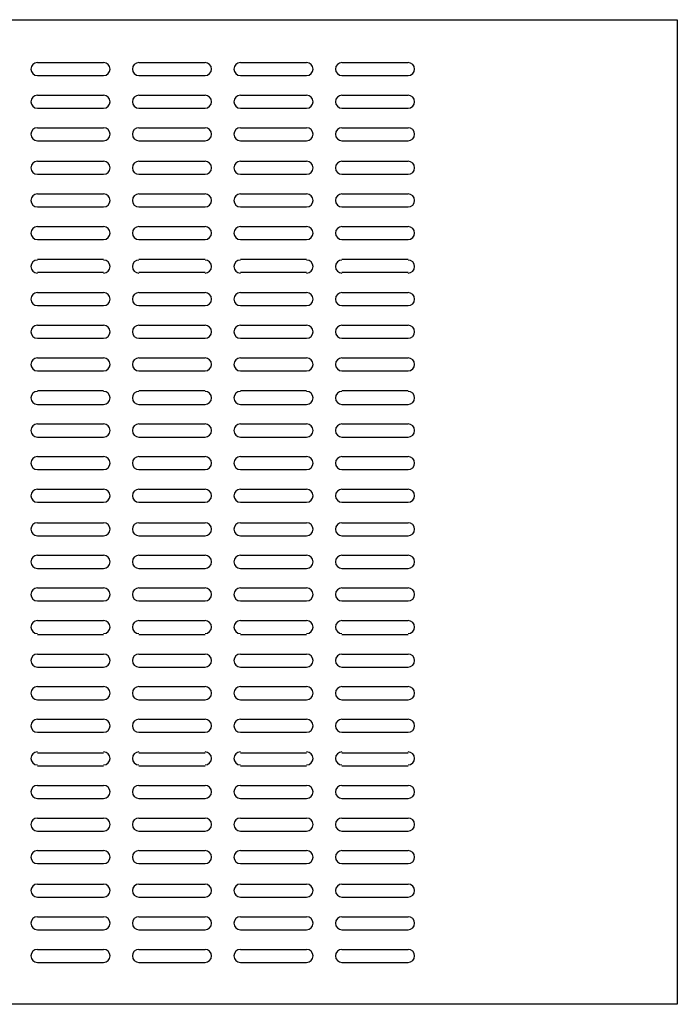
# Model space of a CAD drawing. Extents: x -39947 to -18190, y 9055 to 15069.
# Drawn here: x -19871 to -19471, y 12955 to 13555 of the extents above; entities that cross this region are included whole.
import ezdxf

# ---------------------------------------------------------------- set-up
doc = ezdxf.new("R2010")
doc.units = 0
doc.layers.add('KUVAT', color=1, linetype='CONTINUOUS')

msp = doc.modelspace()

# ---------------------------------------------------------------- linework, layer by layer
at = {"layer": 'KUVAT', "color": 1, "linetype": 'CONTINUOUS'}
for p, q in [((-22070.25, 13554.55), (-19470.67, 13554.55)), ((-19470.67, 13554.55), (-19470.67, 12954.73)), ((-19860.52, 13528.45), (-19820.23, 13528.45)), ((-19798.67, 13528.45), (-19758.38, 13528.45)), ((-19736.81, 13528.45), (-19696.52, 13528.45)), ((-19674.96, 13528.45), (-19634.67, 13528.45)), ((-19860.52, 13520.5), (-19820.23, 13520.5)), ((-19798.67, 13520.5), (-19758.38, 13520.5)), ((-19736.81, 13520.5), (-19696.52, 13520.5)), ((-19674.96, 13520.5), (-19634.67, 13520.5)), ((-19860.52, 13508.59), (-19820.23, 13508.59)), ((-19798.67, 13508.59), (-19758.38, 13508.59)), ((-19736.81, 13508.59), (-19696.52, 13508.59)), ((-19674.96, 13508.59), (-19634.67, 13508.59)), ((-19860.52, 13500.64), (-19820.23, 13500.64)), ((-19798.67, 13500.64), (-19758.38, 13500.64)), ((-19736.81, 13500.64), (-19696.52, 13500.64)), ((-19674.96, 13500.64), (-19634.67, 13500.64)), ((-19860.52, 13488.72), (-19820.23, 13488.72)), ((-19798.67, 13488.72), (-19758.38, 13488.72)), ((-19736.81, 13488.72), (-19696.52, 13488.72)), ((-19674.96, 13488.72), (-19634.67, 13488.72)), ((-19860.52, 13480.78), (-19820.23, 13480.78)), ((-19798.67, 13480.78), (-19758.38, 13480.78)), ((-19736.81, 13480.78), (-19696.52, 13480.78)), ((-19674.96, 13480.78), (-19634.67, 13480.78)), ((-19860.52, 13468.3), (-19820.23, 13468.3)), ((-19798.67, 13468.3), (-19758.38, 13468.3)), ((-19736.81, 13468.3), (-19696.52, 13468.3)), ((-19674.96, 13468.3), (-19634.67, 13468.3)), ((-19860.52, 13460.35), (-19820.23, 13460.35)), ((-19798.67, 13460.35), (-19758.38, 13460.35)), ((-19736.81, 13460.35), (-19696.52, 13460.35)), ((-19674.96, 13460.35), (-19634.67, 13460.35)), ((-19860.52, 13448.43), (-19820.23, 13448.43)), ((-19798.67, 13448.43), (-19758.38, 13448.43)), ((-19736.81, 13448.43), (-19696.52, 13448.43)), ((-19674.96, 13448.43), (-19634.67, 13448.43)), ((-19860.52, 13440.49), (-19820.23, 13440.49)), ((-19798.67, 13440.49), (-19758.38, 13440.49)), ((-19736.81, 13440.49), (-19696.52, 13440.49)), ((-19674.96, 13440.49), (-19634.67, 13440.49)), ((-19860.52, 13428.57), (-19820.23, 13428.57)), ((-19798.67, 13428.57), (-19758.38, 13428.57)), ((-19736.81, 13428.57), (-19696.52, 13428.57)), ((-19674.96, 13428.57), (-19634.67, 13428.57)), ((-19860.52, 13420.63), (-19820.23, 13420.63)), ((-19798.67, 13420.63), (-19758.38, 13420.63)), ((-19736.81, 13420.63), (-19696.52, 13420.63)), ((-19674.96, 13420.63), (-19634.67, 13420.63)), ((-19860.52, 13408.71), (-19820.23, 13408.71)), ((-19798.67, 13408.71), (-19758.38, 13408.71)), ((-19736.81, 13408.71), (-19696.52, 13408.71)), ((-19674.96, 13408.71), (-19634.67, 13408.71)), ((-19860.52, 13400.77), (-19820.23, 13400.77)), ((-19798.67, 13400.77), (-19758.38, 13400.77)), ((-19736.81, 13400.77), (-19696.52, 13400.77)), ((-19674.96, 13400.77), (-19634.67, 13400.77)), ((-19860.52, 13388.28), (-19820.23, 13388.28)), ((-19798.67, 13388.28), (-19758.38, 13388.28)), ((-19736.81, 13388.28), (-19696.52, 13388.28)), ((-19674.96, 13388.28), (-19634.67, 13388.28)), ((-19860.52, 13380.34), (-19820.23, 13380.34)), ((-19798.67, 13380.34), (-19758.38, 13380.34)), ((-19736.81, 13380.34), (-19696.52, 13380.34)), ((-19674.96, 13380.34), (-19634.67, 13380.34)), ((-19860.52, 13368.42), (-19820.23, 13368.42)), ((-19798.67, 13368.42), (-19758.38, 13368.42)), ((-19736.81, 13368.42), (-19696.52, 13368.42)), ((-19674.96, 13368.42), (-19634.67, 13368.42)), ((-19860.52, 13360.48), (-19820.23, 13360.48)), ((-19798.67, 13360.48), (-19758.38, 13360.48)), ((-19736.81, 13360.48), (-19696.52, 13360.48)), ((-19674.96, 13360.48), (-19634.67, 13360.48)), ((-19860.52, 13348.56), (-19820.23, 13348.56)), ((-19798.67, 13348.56), (-19758.38, 13348.56)), ((-19736.81, 13348.56), (-19696.52, 13348.56)), ((-19674.96, 13348.56), (-19634.67, 13348.56)), ((-19860.52, 13340.62), (-19820.23, 13340.62)), ((-19798.67, 13340.62), (-19758.38, 13340.62)), ((-19736.81, 13340.62), (-19696.52, 13340.62)), ((-19674.96, 13340.62), (-19634.67, 13340.62)), ((-19860.52, 13328.7), (-19820.23, 13328.7)), ((-19798.67, 13328.7), (-19758.38, 13328.7)), ((-19736.81, 13328.7), (-19696.52, 13328.7)), ((-19674.96, 13328.7), (-19634.67, 13328.7)), ((-19860.52, 13320.19), (-19820.23, 13320.19)), ((-19798.67, 13320.19), (-19758.38, 13320.19)), ((-19736.81, 13320.19), (-19696.52, 13320.19)), ((-19674.96, 13320.19), (-19634.67, 13320.19)), ((-19860.52, 13308.27), (-19820.23, 13308.27)), ((-19798.67, 13308.27), (-19758.38, 13308.27)), ((-19736.81, 13308.27), (-19696.52, 13308.27)), ((-19674.96, 13308.27), (-19634.67, 13308.27)), ((-19860.52, 13300.32), (-19820.23, 13300.32)), ((-19798.67, 13300.32), (-19758.38, 13300.32)), ((-19736.81, 13300.32), (-19696.52, 13300.32)), ((-19674.96, 13300.32), (-19634.67, 13300.32)), ((-19860.52, 13288.41), (-19820.23, 13288.41)), ((-19798.67, 13288.41), (-19758.38, 13288.41)), ((-19736.81, 13288.41), (-19696.52, 13288.41)), ((-19674.96, 13288.41), (-19634.67, 13288.41)), ((-19860.52, 13280.46), (-19820.23, 13280.46)), ((-19798.67, 13280.46), (-19758.38, 13280.46)), ((-19736.81, 13280.46), (-19696.52, 13280.46)), ((-19674.96, 13280.46), (-19634.67, 13280.46)), ((-19860.52, 13268.55), (-19820.23, 13268.55)), ((-19798.67, 13268.55), (-19758.38, 13268.55)), ((-19736.81, 13268.55), (-19696.52, 13268.55)), ((-19674.96, 13268.55), (-19634.67, 13268.55)), ((-19860.52, 13260.6), (-19820.23, 13260.6)), ((-19798.67, 13260.6), (-19758.38, 13260.6)), ((-19736.81, 13260.6), (-19696.52, 13260.6)), ((-19674.96, 13260.6), (-19634.67, 13260.6)), ((-19860.52, 13248.12), (-19820.23, 13248.12)), ((-19798.67, 13248.12), (-19758.38, 13248.12)), ((-19736.81, 13248.12), (-19696.52, 13248.12)), ((-19674.96, 13248.12), (-19634.67, 13248.12)), ((-19860.52, 13240.17), (-19820.23, 13240.17)), ((-19798.67, 13240.17), (-19758.38, 13240.17)), ((-19736.81, 13240.17), (-19696.52, 13240.17)), ((-19674.96, 13240.17), (-19634.67, 13240.17)), ((-19860.52, 13228.26), (-19820.23, 13228.26)), ((-19798.67, 13228.26), (-19758.38, 13228.26)), ((-19736.81, 13228.26), (-19696.52, 13228.26)), ((-19674.96, 13228.26), (-19634.67, 13228.26)), ((-19860.52, 13220.31), (-19820.23, 13220.31)), ((-19798.67, 13220.31), (-19758.38, 13220.31)), ((-19736.81, 13220.31), (-19696.52, 13220.31)), ((-19674.96, 13220.31), (-19634.67, 13220.31)), ((-19860.52, 13208.39), (-19820.23, 13208.39)), ((-19798.67, 13208.39), (-19758.38, 13208.39)), ((-19736.81, 13208.39), (-19696.52, 13208.39)), ((-19674.96, 13208.39), (-19634.67, 13208.39)), ((-19860.52, 13200.45), (-19820.23, 13200.45)), ((-19798.67, 13200.45), (-19758.38, 13200.45)), ((-19736.81, 13200.45), (-19696.52, 13200.45)), ((-19674.96, 13200.45), (-19634.67, 13200.45)), ((-19860.52, 13188.53), (-19820.23, 13188.53)), ((-19798.67, 13188.53), (-19758.38, 13188.53)), ((-19736.81, 13188.53), (-19696.52, 13188.53)), ((-19674.96, 13188.53), (-19634.67, 13188.53)), ((-19860.52, 13180.02), (-19820.23, 13180.02)), ((-19798.67, 13180.02), (-19758.38, 13180.02)), ((-19736.81, 13180.02), (-19696.52, 13180.02)), ((-19674.96, 13180.02), (-19634.67, 13180.02)), ((-19860.52, 13168.1), (-19820.23, 13168.1)), ((-19798.67, 13168.1), (-19758.38, 13168.1)), ((-19736.81, 13168.1), (-19696.52, 13168.1)), ((-19674.96, 13168.1), (-19634.67, 13168.1)), ((-19860.52, 13160.16), (-19820.23, 13160.16)), ((-19798.67, 13160.16), (-19758.38, 13160.16)), ((-19736.81, 13160.16), (-19696.52, 13160.16)), ((-19674.96, 13160.16), (-19634.67, 13160.16)), ((-19860.52, 13148.24), (-19820.23, 13148.24)), ((-19798.67, 13148.24), (-19758.38, 13148.24)), ((-19736.81, 13148.24), (-19696.52, 13148.24)), ((-19674.96, 13148.24), (-19634.67, 13148.24)), ((-19860.52, 13140.3), (-19820.23, 13140.3)), ((-19798.67, 13140.3), (-19758.38, 13140.3)), ((-19736.81, 13140.3), (-19696.52, 13140.3)), ((-19674.96, 13140.3), (-19634.67, 13140.3)), ((-19860.52, 13128.38), (-19820.23, 13128.38)), ((-19798.67, 13128.38), (-19758.38, 13128.38)), ((-19736.81, 13128.38), (-19696.52, 13128.38)), ((-19674.96, 13128.38), (-19634.67, 13128.38)), ((-19860.52, 13120.44), (-19820.23, 13120.44)), ((-19798.67, 13120.44), (-19758.38, 13120.44)), ((-19736.81, 13120.44), (-19696.52, 13120.44)), ((-19674.96, 13120.44), (-19634.67, 13120.44)), ((-19860.52, 13107.95), (-19820.23, 13107.95)), ((-19798.67, 13107.95), (-19758.38, 13107.95)), ((-19736.81, 13107.95), (-19696.52, 13107.95)), ((-19674.96, 13107.95), (-19634.67, 13107.95)), ((-19860.52, 13100.01), (-19820.23, 13100.01)), ((-19798.67, 13100.01), (-19758.38, 13100.01)), ((-19736.81, 13100.01), (-19696.52, 13100.01)), ((-19674.96, 13100.01), (-19634.67, 13100.01)), ((-19860.52, 13088.09), (-19820.23, 13088.09)), ((-19798.67, 13088.09), (-19758.38, 13088.09)), ((-19736.81, 13088.09), (-19696.52, 13088.09)), ((-19674.96, 13088.09), (-19634.67, 13088.09)), ((-19860.52, 13080.15), (-19820.23, 13080.15)), ((-19798.67, 13080.15), (-19758.38, 13080.15)), ((-19736.81, 13080.15), (-19696.52, 13080.15)), ((-19674.96, 13080.15), (-19634.67, 13080.15)), ((-19860.52, 13068.23), (-19820.23, 13068.23)), ((-19798.67, 13068.23), (-19758.38, 13068.23)), ((-19736.81, 13068.23), (-19696.52, 13068.23)), ((-19674.96, 13068.23), (-19634.67, 13068.23)), ((-19860.52, 13060.28), (-19820.23, 13060.28)), ((-19798.67, 13060.28), (-19758.38, 13060.28)), ((-19736.81, 13060.28), (-19696.52, 13060.28)), ((-19674.96, 13060.28), (-19634.67, 13060.28)), ((-19860.52, 13048.37), (-19820.23, 13048.37)), ((-19798.67, 13048.37), (-19758.38, 13048.37)), ((-19736.81, 13048.37), (-19696.52, 13048.37)), ((-19674.96, 13048.37), (-19634.67, 13048.37)), ((-19860.52, 13040.42), (-19820.23, 13040.42)), ((-19798.67, 13040.42), (-19758.38, 13040.42)), ((-19736.81, 13040.42), (-19696.52, 13040.42)), ((-19674.96, 13040.42), (-19634.67, 13040.42)), ((-19860.52, 13027.94), (-19820.23, 13027.94)), ((-19798.67, 13027.94), (-19758.38, 13027.94)), ((-19736.81, 13027.94), (-19696.52, 13027.94)), ((-19674.96, 13027.94), (-19634.67, 13027.94)), ((-19860.52, 13019.99), (-19820.23, 13019.99)), ((-19798.67, 13019.99), (-19758.38, 13019.99)), ((-19736.81, 13019.99), (-19696.52, 13019.99)), ((-19674.96, 13019.99), (-19634.67, 13019.99)), ((-19860.52, 13008.08), (-19820.23, 13008.08)), ((-19798.67, 13008.08), (-19758.38, 13008.08)), ((-19736.81, 13008.08), (-19696.52, 13008.08)), ((-19674.96, 13008.08), (-19634.67, 13008.08)), ((-19860.52, 13000.13), (-19820.23, 13000.13)), ((-19798.67, 13000.13), (-19758.38, 13000.13)), ((-19736.81, 13000.13), (-19696.52, 13000.13)), ((-19674.96, 13000.13), (-19634.67, 13000.13)), ((-19860.52, 12988.22), (-19820.23, 12988.22)), ((-19798.67, 12988.22), (-19758.38, 12988.22)), ((-19736.81, 12988.22), (-19696.52, 12988.22)), ((-19674.96, 12988.22), (-19634.67, 12988.22)), ((-19860.52, 12980.27), (-19820.23, 12980.27)), ((-19798.67, 12980.27), (-19758.38, 12980.27)), ((-19736.81, 12980.27), (-19696.52, 12980.27)), ((-19674.96, 12980.27), (-19634.67, 12980.27)), ((-19470.67, 12954.73), (-22070.25, 12954.73))]:
    msp.add_line(p, q, dxfattribs=at)
for centre, start, end in [((-19860.52, 13524.48), 90, 270), ((-19820.23, 13524.48), 270, 90), ((-19798.67, 13524.48), 90, 270), ((-19758.38, 13524.48), 270, 90), ((-19736.81, 13524.48), 90, 270), ((-19696.52, 13524.48), 270, 90), ((-19674.96, 13524.48), 90, 270), ((-19634.67, 13524.48), 270, 90), ((-19860.52, 13504.61), 90, 270), ((-19820.23, 13504.61), 270, 90), ((-19798.67, 13504.61), 90, 270), ((-19758.38, 13504.61), 270, 90), ((-19736.81, 13504.61), 90, 270), ((-19696.52, 13504.61), 270, 90), ((-19674.96, 13504.61), 90, 270), ((-19634.67, 13504.61), 270, 90), ((-19860.52, 13484.75), 90, 270), ((-19820.23, 13484.75), 270, 90), ((-19798.67, 13484.75), 90, 270), ((-19758.38, 13484.75), 270, 90), ((-19736.81, 13484.75), 90, 270), ((-19696.52, 13484.75), 270, 90), ((-19674.96, 13484.75), 90, 270), ((-19634.67, 13484.75), 270, 90), ((-19860.52, 13464.32), 90, 270), ((-19820.23, 13464.32), 270, 90), ((-19798.67, 13464.32), 90, 270), ((-19758.38, 13464.32), 270, 90), ((-19736.81, 13464.32), 90, 270), ((-19696.52, 13464.32), 270, 90), ((-19674.96, 13464.32), 90, 270), ((-19634.67, 13464.32), 270, 90), ((-19860.52, 13444.46), 90, 270), ((-19820.23, 13444.46), 270, 90), ((-19798.67, 13444.46), 90, 270), ((-19758.38, 13444.46), 270, 90), ((-19736.81, 13444.46), 90, 270), ((-19696.52, 13444.46), 270, 90), ((-19674.96, 13444.46), 90, 270), ((-19634.67, 13444.46), 270, 90), ((-19860.52, 13424.6), 90, 270), ((-19820.23, 13424.6), 270, 90), ((-19798.67, 13424.6), 90, 270), ((-19758.38, 13424.6), 270, 90), ((-19736.81, 13424.6), 90, 270), ((-19696.52, 13424.6), 270, 90), ((-19674.96, 13424.6), 90, 270), ((-19634.67, 13424.6), 270, 90), ((-19860.52, 13404.17), 90, 270), ((-19820.23, 13404.17), 270, 90), ((-19798.67, 13404.17), 90, 270), ((-19758.38, 13404.17), 270, 90), ((-19736.81, 13404.17), 90, 270), ((-19696.52, 13404.17), 270, 90), ((-19674.96, 13404.17), 90, 270), ((-19634.67, 13404.17), 270, 90), ((-19860.52, 13384.31), 90, 270), ((-19820.23, 13384.31), 270, 90), ((-19798.67, 13384.31), 90, 270), ((-19758.38, 13384.31), 270, 90), ((-19736.81, 13384.31), 90, 270), ((-19696.52, 13384.31), 270, 90), ((-19674.96, 13384.31), 90, 270), ((-19634.67, 13384.31), 270, 90), ((-19860.52, 13364.45), 90, 270), ((-19820.23, 13364.45), 270, 90), ((-19798.67, 13364.45), 90, 270), ((-19758.38, 13364.45), 270, 90), ((-19736.81, 13364.45), 90, 270), ((-19696.52, 13364.45), 270, 90), ((-19674.96, 13364.45), 90, 270), ((-19634.67, 13364.45), 270, 90), ((-19860.52, 13344.59), 90, 270), ((-19820.23, 13344.59), 270, 90), ((-19798.67, 13344.59), 90, 270), ((-19758.38, 13344.59), 270, 90), ((-19736.81, 13344.59), 90, 270), ((-19696.52, 13344.59), 270, 90), ((-19674.96, 13344.59), 90, 270), ((-19634.67, 13344.59), 270, 90), ((-19860.52, 13324.16), 90, 270), ((-19820.23, 13324.16), 270, 90), ((-19798.67, 13324.16), 90, 270), ((-19758.38, 13324.16), 270, 90), ((-19736.81, 13324.16), 90, 270), ((-19696.52, 13324.16), 270, 90), ((-19674.96, 13324.16), 90, 270), ((-19634.67, 13324.16), 270, 90), ((-19860.52, 13304.3), 90, 270), ((-19820.23, 13304.3), 270, 90), ((-19798.67, 13304.3), 90, 270), ((-19758.38, 13304.3), 270, 90), ((-19736.81, 13304.3), 90, 270), ((-19696.52, 13304.3), 270, 90), ((-19674.96, 13304.3), 90, 270), ((-19634.67, 13304.3), 270, 90), ((-19860.52, 13284.44), 90, 270), ((-19820.23, 13284.44), 270, 90), ((-19798.67, 13284.44), 90, 270), ((-19758.38, 13284.44), 270, 90), ((-19736.81, 13284.44), 90, 270), ((-19696.52, 13284.44), 270, 90), ((-19674.96, 13284.44), 90, 270), ((-19634.67, 13284.44), 270, 90), ((-19860.52, 13264.57), 90, 270), ((-19820.23, 13264.57), 270, 90), ((-19798.67, 13264.57), 90, 270), ((-19758.38, 13264.57), 270, 90), ((-19736.81, 13264.57), 90, 270), ((-19696.52, 13264.57), 270, 90), ((-19674.96, 13264.57), 90, 270), ((-19634.67, 13264.57), 270, 90), ((-19860.52, 13244.15), 90, 270), ((-19820.23, 13244.15), 270, 90), ((-19798.67, 13244.15), 90, 270), ((-19758.38, 13244.15), 270, 90), ((-19736.81, 13244.15), 90, 270), ((-19696.52, 13244.15), 270, 90), ((-19674.96, 13244.15), 90, 270), ((-19634.67, 13244.15), 270, 90), ((-19860.52, 13224.28), 90, 270), ((-19820.23, 13224.28), 270, 90), ((-19798.67, 13224.28), 90, 270), ((-19758.38, 13224.28), 270, 90), ((-19736.81, 13224.28), 90, 270), ((-19696.52, 13224.28), 270, 90), ((-19674.96, 13224.28), 90, 270), ((-19634.67, 13224.28), 270, 90), ((-19860.52, 13204.42), 90, 270), ((-19820.23, 13204.42), 270, 90), ((-19798.67, 13204.42), 90, 270), ((-19758.38, 13204.42), 270, 90), ((-19736.81, 13204.42), 90, 270), ((-19696.52, 13204.42), 270, 90), ((-19674.96, 13204.42), 90, 270), ((-19634.67, 13204.42), 270, 90), ((-19860.52, 13184.56), 90, 270), ((-19820.23, 13184.56), 270, 90), ((-19798.67, 13184.56), 90, 270), ((-19758.38, 13184.56), 270, 90), ((-19736.81, 13184.56), 90, 270), ((-19696.52, 13184.56), 270, 90), ((-19674.96, 13184.56), 90, 270), ((-19634.67, 13184.56), 270, 90), ((-19860.52, 13164.13), 90, 270), ((-19820.23, 13164.13), 270, 90), ((-19798.67, 13164.13), 90, 270), ((-19758.38, 13164.13), 270, 90), ((-19736.81, 13164.13), 90, 270), ((-19696.52, 13164.13), 270, 90), ((-19674.96, 13164.13), 90, 270), ((-19634.67, 13164.13), 270, 90), ((-19860.52, 13144.27), 90, 270), ((-19820.23, 13144.27), 270, 90), ((-19798.67, 13144.27), 90, 270), ((-19758.38, 13144.27), 270, 90), ((-19736.81, 13144.27), 90, 270), ((-19696.52, 13144.27), 270, 90), ((-19674.96, 13144.27), 90, 270), ((-19634.67, 13144.27), 270, 90), ((-19860.52, 13124.41), 90, 270), ((-19820.23, 13124.41), 270, 90), ((-19798.67, 13124.41), 90, 270), ((-19758.38, 13124.41), 270, 90), ((-19736.81, 13124.41), 90, 270), ((-19696.52, 13124.41), 270, 90), ((-19674.96, 13124.41), 90, 270), ((-19634.67, 13124.41), 270, 90), ((-19860.52, 13104.55), 90, 270), ((-19820.23, 13104.55), 270, 90), ((-19798.67, 13104.55), 90, 270), ((-19758.38, 13104.55), 270, 90), ((-19736.81, 13104.55), 90, 270), ((-19696.52, 13104.55), 270, 90), ((-19674.96, 13104.55), 90, 270), ((-19634.67, 13104.55), 270, 90), ((-19860.52, 13084.12), 90, 270), ((-19820.23, 13084.12), 270, 90), ((-19798.67, 13084.12), 90, 270), ((-19758.38, 13084.12), 270, 90), ((-19736.81, 13084.12), 90, 270), ((-19696.52, 13084.12), 270, 90), ((-19674.96, 13084.12), 90, 270), ((-19634.67, 13084.12), 270, 90), ((-19860.52, 13064.26), 90, 270), ((-19820.23, 13064.26), 270, 90), ((-19798.67, 13064.26), 90, 270), ((-19758.38, 13064.26), 270, 90), ((-19736.81, 13064.26), 90, 270), ((-19696.52, 13064.26), 270, 90), ((-19674.96, 13064.26), 90, 270), ((-19634.67, 13064.26), 270, 90), ((-19860.52, 13044.4), 90, 270), ((-19820.23, 13044.4), 270, 90), ((-19798.67, 13044.4), 90, 270), ((-19758.38, 13044.4), 270, 90), ((-19736.81, 13044.4), 90, 270), ((-19696.52, 13044.4), 270, 90), ((-19674.96, 13044.4), 90, 270), ((-19634.67, 13044.4), 270, 90), ((-19860.52, 13023.97), 90, 270), ((-19820.23, 13023.97), 270, 90), ((-19798.67, 13023.97), 90, 270), ((-19758.38, 13023.97), 270, 90), ((-19736.81, 13023.97), 90, 270), ((-19696.52, 13023.97), 270, 90), ((-19674.96, 13023.97), 90, 270), ((-19634.67, 13023.97), 270, 90), ((-19860.52, 13004.1), 90, 270), ((-19820.23, 13004.1), 270, 90), ((-19798.67, 13004.1), 90, 270), ((-19758.38, 13004.1), 270, 90), ((-19736.81, 13004.1), 90, 270), ((-19696.52, 13004.1), 270, 90), ((-19674.96, 13004.1), 90, 270), ((-19634.67, 13004.1), 270, 90), ((-19860.52, 12984.24), 90, 270), ((-19820.23, 12984.24), 270, 90), ((-19798.67, 12984.24), 90, 270), ((-19758.38, 12984.24), 270, 90), ((-19736.81, 12984.24), 90, 270), ((-19696.52, 12984.24), 270, 90), ((-19674.96, 12984.24), 90, 270), ((-19634.67, 12984.24), 270, 90)]:
    msp.add_arc(centre, 3.97, start, end, dxfattribs=at)

doc.saveas('drawing.dxf')
